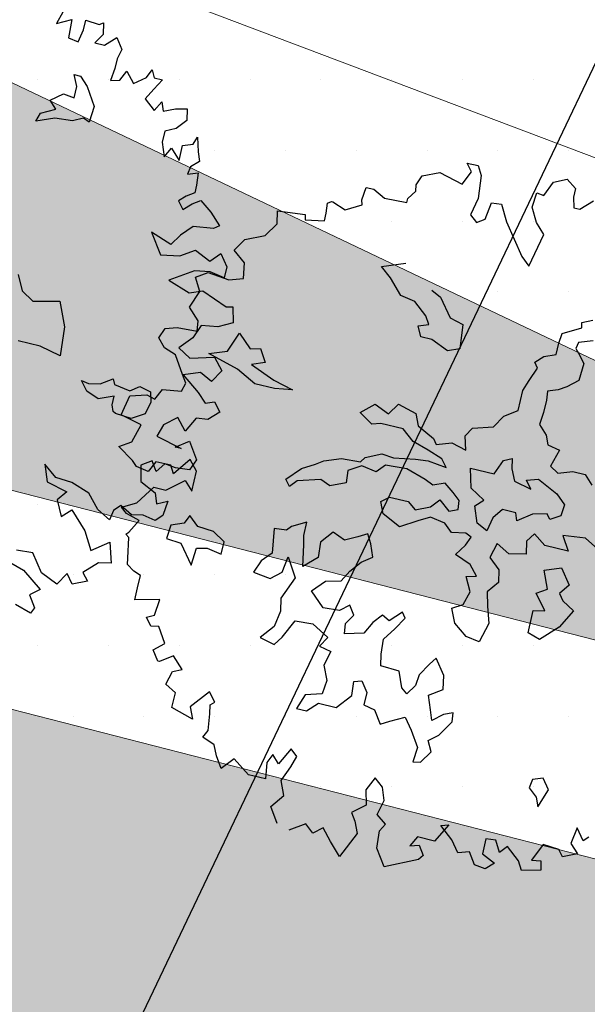
# Model space of a CAD drawing. Units: inches. Extents: x 625 to 1574, y 1346 to 1769.
# Drawn here: x 810 to 814, y 1384 to 1391 of the extents above; entities that cross this region are included whole.
import ezdxf

# ---------------------------------------------------------------- set-up
doc = ezdxf.new("R2010")
doc.units = ezdxf.units.IN
doc.header["$MEASUREMENT"] = 0
for name, color, linetype, lineweight in [('Builtup', 7, 'Continuous', 20), ('Contours', 8, 'Continuous', 20), ('Line-1', 7, 'Continuous', 20)]:
    doc.layers.add(name, color=color, linetype=linetype, lineweight=lineweight)
for name, color, linetype in [('G', 76, 'Continuous'), ('G1', 112, 'Continuous'), ('GREEN', 61, 'Continuous'), ('Grides', 21, 'Continuous'), ('Hous Dots', 41, 'Continuous'), ('Road hetch', 9, 'Continuous'), ('Road Side', 9, 'Continuous'), ('Roof hatch', 7, 'Continuous')]:
    doc.layers.add(name, color=color, linetype=linetype)

# ---------------------------------------------------------------- blocks, each defined once
blk = doc.blocks.new('A$C1F134281')
blk.add_line((12, 0), (0, 0))
blk = doc.blocks.new('TREE-2')
at = {"layer": 'G1'}
for p, q in [((7.807, -0.2), (7.755, -0.376)), ((7.755, -0.376), (7.952, -0.272)), ((7.952, -0.272), (7.967, -0.537)), ((8.149, -0.236), (8.346, -0.252)), ((8.149, -0.376), (8.149, -0.236)), ((8.346, -0.252), (8.398, -0.215)), ((8.398, -0.215), (8.434, -0.376)), ((8.113, -0.558), (8.149, -0.376)), ((8.434, -0.376), (8.346, -0.521)), ((8.486, -0.521), (8.631, -0.376)), ((8.631, -0.376), (8.74, -0.521)), ((7.967, -0.537), (8.113, -0.558)), ((8.346, -0.521), (8.486, -0.521)), ((8.74, -0.521), (8.704, -0.666)), ((8.704, -0.666), (8.704, -0.807)), ((8.704, -0.807), (8.683, -0.988)), ((8.813, -0.952), (8.88, -0.807)), ((8.88, -0.807), (9.01, -0.952)), ((9.01, -0.952), (9.17, -0.827)), ((9.17, -0.827), (9.222, -0.703)), ((9.222, -0.703), (9.274, -0.807)), ((9.274, -0.807), (9.398, -0.807)), ((9.398, -0.807), (9.31, -0.967)), ((8.683, -0.988), (8.813, -0.952)), ((9.31, -0.967), (9.222, -1.128)), ((8.166, -1.022), (8.258, -1.022)), ((8.239, -1.18), (8.166, -1.022)), ((8.258, -1.022), (8.382, -1.147)), ((9.383, -1.258), (9.456, -1.113)), ((9.456, -1.113), (9.507, -1.237)), ((8.239, -1.342), (8.239, -1.18)), ((8.382, -1.147), (8.544, -1.397)), ((9.222, -1.128), (9.383, -1.258)), ((9.507, -1.237), (9.668, -1.164)), ((9.668, -1.164), (9.829, -1.128)), ((9.829, -1.128), (9.865, -1.289)), ((7.916, -1.451), (8.078, -1.323)), ((8.078, -1.323), (8.239, -1.342)), ((9.865, -1.289), (9.741, -1.434)), ((8.023, -1.558), (7.916, -1.451)), ((8.544, -1.397), (8.526, -1.628)), ((9.741, -1.434), (9.595, -1.507)), ((9.595, -1.507), (9.595, -1.668)), ((10.026, -1.595), (10.062, -1.486)), ((10.062, -1.486), (10.119, -1.683)), ((7.791, -1.79), (7.828, -1.665)), ((7.828, -1.665), (8.023, -1.558)), ((8.291, -1.665), (8.041, -1.683)), ((8.434, -1.595), (8.291, -1.665)), ((8.526, -1.628), (8.434, -1.595)), ((9.595, -1.668), (9.668, -1.865)), ((9.886, -1.647), (10.026, -1.595)), ((9.886, -1.865), (9.886, -1.647)), ((8.041, -1.683), (7.791, -1.79)), ((9.668, -1.865), (9.741, -1.719)), ((9.741, -1.719), (9.886, -1.865)), ((10.119, -1.683), (10.171, -1.813)), ((10.062, -1.917), (10.047, -2.025)), ((10.171, -1.813), (10.062, -1.917)), ((10.047, -2.025), (10.187, -1.974)), ((10.187, -1.974), (10.207, -2.15)), ((10.207, -2.15), (10.207, -2.259)), ((10.098, -2.331), (10.01, -2.42)), ((10.207, -2.259), (10.098, -2.331)), ((10.207, -2.42), (10.316, -2.347)), ((10.316, -2.347), (10.492, -2.472)), ((10.01, -2.42), (10.098, -2.529)), ((10.098, -2.529), (10.207, -2.42)), ((10.492, -2.472), (10.653, -2.632)), ((10.653, -2.632), (10.581, -2.689)), ((10.295, -2.726), (10.15, -2.886)), ((10.581, -2.689), (10.295, -2.726)), ((10.15, -2.886), (10.047, -3.047)), ((9.741, -2.938), (9.938, -3.224)), ((10.047, -3.047), (9.741, -2.938)), ((10.207, -3.172), (10.404, -3.047)), ((10.404, -3.047), (10.638, -3.151)), ((10.638, -3.151), (10.762, -3.011)), ((10.762, -3.011), (10.887, -3.172)), ((9.938, -3.224), (10.207, -3.172)), ((10.887, -3.172), (10.887, -3.333)), ((10.456, -3.333), (10.135, -3.545)), ((10.674, -3.296), (10.456, -3.333)), ((10.887, -3.333), (10.674, -3.296)), ((10.135, -3.545), (10.456, -3.654)), ((10.456, -3.654), (10.638, -3.582)), ((10.638, -3.582), (11.011, -3.727)), ((11.011, -3.727), (11.099, -3.706)), ((11.099, -3.706), (11.156, -3.924)), ((8.044, -3.954), (8.151, -4.17)), ((10.959, -4.028), (10.726, -4.064)), ((11.156, -3.924), (10.959, -4.028)), ((8.151, -4.17), (8.331, -4.277)), ((10.726, -4.064), (10.653, -4.261)), ((8.331, -4.277), (8.705, -4.188)), ((8.705, -4.188), (8.849, -4.527)), ((10.653, -4.261), (10.492, -4.443)), ((10.492, -4.443), (10.674, -4.551)), ((8.849, -4.527), (8.885, -4.941)), ((10.674, -4.551), (11.011, -4.458)), ((11.011, -4.458), (11.156, -4.619)), ((10.871, -4.712), (10.638, -4.8)), ((11.047, -4.8), (10.871, -4.712)), ((11.156, -4.619), (11.047, -4.8)), ((8.58, -4.868), (8.258, -4.868)), ((8.885, -4.941), (8.58, -4.868)), ((10.638, -4.8), (10.902, -4.998)), ((10.902, -4.998), (11.032, -5.122)), ((9.528, -5.194), (9.689, -5.084)), ((9.689, -5.084), (9.726, -5.158)), ((9.958, -5.194), (10.082, -5.103)), ((10.082, -5.103), (10.244, -5.139)), ((10.244, -5.139), (10.28, -5.283)), ((11.032, -5.122), (11.156, -5.07)), ((11.156, -5.07), (11.265, -5.195)), ((9.366, -5.337), (9.26, -5.209)), ((9.26, -5.209), (9.366, -5.228)), ((9.366, -5.228), (9.528, -5.194)), ((9.726, -5.158), (9.958, -5.194)), ((10.28, -5.283), (10.244, -5.462)), ((11.265, -5.195), (11.12, -5.335)), ((9.546, -5.407), (9.366, -5.337)), ((9.759, -5.319), (9.546, -5.407)), ((9.759, -5.444), (9.759, -5.319)), ((10.705, -5.407), (10.529, -5.553)), ((10.85, -5.568), (10.705, -5.407)), ((10.959, -5.355), (10.85, -5.568)), ((11.12, -5.335), (10.959, -5.355)), ((9.796, -5.532), (9.759, -5.444)), ((9.833, -5.551), (9.796, -5.532)), ((10.064, -5.569), (9.833, -5.551)), ((10.244, -5.462), (10.064, -5.569)), ((10.529, -5.553), (10.477, -5.729)), ((10.762, -5.822), (10.938, -5.693)), ((10.938, -5.693), (11.099, -5.926)), ((10.477, -5.729), (10.85, -5.822)), ((10.85, -5.822), (10.762, -5.822)), ((11.099, -5.926), (11.032, -6.087)), ((10.492, -6.087), (10.347, -6.18)), ((10.581, -6.217), (10.492, -6.087)), ((10.674, -6.087), (10.581, -6.217)), ((10.835, -6.108), (10.674, -6.087)), ((11.032, -6.087), (10.835, -6.108)), ((10.347, -6.18), (10.404, -6.408)), ((9.025, -6.481), (9.113, -6.714)), ((9.222, -6.626), (9.025, -6.481)), ((10.404, -6.408), (10.638, -6.517)), ((10.638, -6.517), (10.689, -6.663)), ((9.456, -6.642), (9.222, -6.626)), ((9.725, -6.735), (9.456, -6.642)), ((10.689, -6.663), (10.835, -6.59)), ((10.835, -6.59), (10.814, -6.803)), ((9.113, -6.714), (9.419, -6.787)), ((9.419, -6.787), (9.31, -6.932)), ((9.901, -6.932), (9.725, -6.735)), ((10.207, -6.803), (10.119, -6.896)), ((10.384, -6.896), (10.207, -6.803)), ((10.814, -6.803), (10.726, -6.896)), ((9.31, -6.932), (9.419, -7.145)), ((10.098, -7.036), (9.901, -6.932)), ((10.119, -6.896), (10.098, -7.036)), ((10.544, -6.86), (10.384, -6.896)), ((10.726, -6.896), (10.544, -6.86)), ((9.419, -7.145), (9.544, -7.02)), ((9.544, -7.02), (9.793, -7.269)), ((9.793, -7.269), (9.938, -7.518)), ((9.938, -7.518), (10.171, -7.342)), ((10.171, -7.342), (10.259, -7.627)), ((10.259, -7.627), (10.083, -7.664)), ((9.15, -7.736), (8.916, -7.752)), ((9.331, -7.985), (9.15, -7.736)), ((10.083, -7.664), (9.901, -7.845)), ((9.689, -7.913), (9.58, -8.094)), ((9.793, -8.042), (9.689, -7.913)), ((9.901, -7.845), (9.99, -7.949)), ((8.88, -7.949), (9.077, -8.006)), ((9.077, -8.006), (9.367, -8.219)), ((9.58, -8.094), (9.331, -7.985)), ((9.99, -7.949), (9.793, -8.042)), ((9.367, -8.219), (9.238, -8.328)), ((9.238, -8.328), (9.347, -8.488)), ((9.347, -8.488), (9.31, -8.577)), ((9.31, -8.577), (9.077, -8.504))]:
    blk.add_line(p, q, dxfattribs=at)
blk = doc.blocks.new('TREE-1')
at = {"layer": 'G'}
for p, q in [((6.515, -1.05), (6.696, -0.962)), ((6.696, -0.962), (6.841, -1.065)), ((5.265, -1.065), (5.426, -1.065)), ((5.353, -1.174), (5.265, -1.065)), ((5.426, -1.065), (5.499, -1.19)), ((6.427, -1.262), (6.515, -1.05)), ((6.841, -1.065), (6.841, -1.19)), ((5.265, -1.371), (5.353, -1.174)), ((5.499, -1.19), (5.535, -1.517)), ((6.302, -1.46), (6.323, -1.247)), ((6.323, -1.247), (6.427, -1.262)), ((6.841, -1.19), (6.878, -1.335)), ((6.966, -1.335), (7.127, -1.174)), ((4.638, -1.532), (4.69, -1.387)), ((4.69, -1.387), (4.923, -1.283)), ((4.923, -1.283), (5.265, -1.371)), ((6.878, -1.335), (6.966, -1.335)), ((5.535, -1.517), (5.478, -1.766)), ((5.732, -1.532), (5.872, -1.517)), ((5.872, -1.517), (5.996, -1.745)), ((6.411, -1.657), (6.302, -1.46)), ((4.565, -1.745), (4.654, -1.62)), ((4.654, -1.62), (4.638, -1.532)), ((5.696, -1.781), (5.732, -1.532)), ((6.551, -1.802), (6.411, -1.657)), ((3.938, -1.911), (3.959, -1.729)), ((3.959, -1.729), (4.068, -1.729)), ((4.068, -1.729), (4.244, -1.817)), ((4.244, -1.817), (4.565, -1.802)), ((4.565, -1.802), (4.565, -1.745)), ((5.478, -1.766), (5.587, -1.854)), ((5.587, -1.854), (5.696, -1.781)), ((5.996, -1.745), (6.323, -2.175)), ((6.447, -2.284), (6.551, -1.802)), ((3.959, -1.978), (3.938, -1.911)), ((3.477, -2.072), (3.528, -2.035)), ((3.492, -2.212), (3.477, -2.072)), ((3.528, -2.035), (3.544, -2.035)), ((3.544, -2.035), (3.741, -2.103)), ((3.741, -2.103), (3.959, -1.978)), ((3.492, -2.321), (3.492, -2.212)), ((6.323, -2.175), (6.447, -2.284)), ((2.813, -2.336), (3.207, -2.3)), ((2.849, -2.518), (2.813, -2.336)), ((3.207, -2.3), (3.222, -2.372)), ((3.222, -2.372), (3.492, -2.321)), ((2.725, -2.715), (2.849, -2.518)), ((4.423, -2.766), (4.746, -2.641)), ((2.455, -2.839), (2.725, -2.715)), ((4.584, -2.891), (4.423, -2.766)), ((2.346, -3.021), (2.455, -2.839)), ((4.782, -3.104), (4.584, -2.891)), ((7.363, -2.888), (7.506, -2.818)), ((7.378, -2.961), (7.363, -2.888)), ((2.528, -3.161), (2.346, -3.021)), ((5.194, -2.928), (5.337, -2.998)), ((5.337, -2.998), (5.535, -3.248)), ((7.128, -3.104), (7.378, -2.961)), ((2.564, -3.379), (2.528, -3.161)), ((4.996, -3.141), (4.782, -3.104)), ((5.194, -3.303), (4.996, -3.141)), ((7.11, -3.248), (7.128, -3.104)), ((7.378, -3.175), (7.363, -3.266)), ((7.576, -3.104), (7.378, -3.175)), ((5.264, -3.409), (5.194, -3.303)), ((5.535, -3.248), (5.73, -3.303)), ((5.73, -3.303), (5.766, -3.644)), ((7.11, -3.409), (7.11, -3.248)), ((7.363, -3.266), (7.415, -3.318)), ((7.415, -3.318), (7.521, -3.443)), ((1.9, -3.519), (2.061, -3.41)), ((2.061, -3.41), (2.367, -3.446)), ((2.367, -3.446), (2.564, -3.379)), ((5.121, -3.464), (5.264, -3.409)), ((5.194, -3.607), (5.121, -3.464)), ((6.842, -3.586), (6.948, -3.479)), ((6.948, -3.479), (7.11, -3.409)), ((7.521, -3.443), (7.506, -3.696)), ((2.009, -3.7), (1.9, -3.519)), ((5.355, -3.607), (5.194, -3.607)), ((5.605, -3.714), (5.355, -3.607)), ((6.897, -3.659), (6.842, -3.586)), ((1.916, -3.949), (2.009, -3.7)), ((5.766, -3.644), (5.605, -3.714)), ((6.824, -3.854), (6.897, -3.659)), ((7.506, -3.696), (7.363, -3.821)), ((6.772, -4.016), (6.824, -3.854)), ((7.253, -3.891), (7.11, -3.946)), ((7.363, -3.821), (7.253, -3.891)), ((2.077, -4.11), (1.916, -3.949)), ((6.772, -4.302), (6.772, -4.016)), ((7.11, -3.946), (7.128, -4.071)), ((2.097, -4.255), (2.077, -4.11)), ((2.58, -4.43), (2.686, -4.144)), ((2.686, -4.144), (2.884, -4.324)), ((7.128, -4.071), (7.128, -4.25)), ((1.651, -4.323), (1.812, -4.271)), ((1.812, -4.271), (2.097, -4.255)), ((2.884, -4.324), (3.028, -4.287)), ((3.028, -4.287), (3.134, -4.467)), ((6.592, -4.427), (6.772, -4.302)), ((7.128, -4.25), (7.11, -4.427)), ((1.594, -4.468), (1.651, -4.323)), ((2.33, -4.522), (2.58, -4.43)), ((6.485, -4.607), (6.592, -4.427)), ((7.11, -4.427), (7.235, -4.555)), ((1.703, -4.592), (1.594, -4.468)), ((1.88, -4.65), (1.703, -4.592)), ((2.778, -4.647), (2.33, -4.522)), ((3.134, -4.467), (2.954, -4.537)), ((2.954, -4.537), (3.314, -4.68)), ((7.235, -4.555), (7.29, -4.68)), ((2.04, -4.899), (1.88, -4.65)), ((3.064, -4.79), (2.778, -4.647)), ((3.314, -4.68), (3.6, -4.753)), ((4.606, -4.842), (4.782, -4.68)), ((4.782, -4.68), (4.999, -4.769)), ((4.999, -4.769), (5.105, -4.607)), ((5.105, -4.607), (5.373, -4.68)), ((5.373, -4.68), (5.447, -4.842)), ((6.126, -4.823), (6.199, -4.698)), ((6.199, -4.698), (6.485, -4.607)), ((7.29, -4.68), (7.469, -4.714)), ((7.469, -4.714), (7.396, -4.967)), ((3.35, -4.79), (3.064, -4.79)), ((3.6, -4.753), (3.35, -4.79)), ((4.801, -4.967), (4.606, -4.842)), ((5.447, -4.842), (5.696, -4.967)), ((6.181, -5.018), (6.126, -4.823)), ((2.113, -5.007), (2.04, -4.899)), ((2.077, -5.132), (2.113, -5.007)), ((4.926, -4.93), (4.801, -4.967)), ((5.248, -4.93), (4.926, -4.93)), ((5.428, -5.073), (5.248, -4.93)), ((5.696, -4.967), (5.751, -5.037)), ((5.751, -5.037), (5.964, -4.967)), ((5.964, -4.967), (6.181, -5.018)), ((6.732, -5.04), (6.842, -4.985)), ((6.842, -4.985), (6.875, -5.128)), ((7.396, -4.967), (7.521, -5.037)), ((7.521, -5.037), (7.719, -4.967)), ((7.719, -4.967), (7.899, -4.967)), ((7.899, -4.967), (8.024, -5.092)), ((1.812, -5.168), (2.077, -5.132)), ((5.66, -5.143), (5.428, -5.073)), ((5.876, -5.217), (5.66, -5.143)), ((6.644, -5.253), (6.732, -5.04)), ((6.875, -5.128), (6.948, -5.29)), ((1.74, -5.329), (1.812, -5.168)), ((5.517, -5.305), (5.696, -5.287)), ((5.696, -5.287), (5.964, -5.323)), ((5.964, -5.323), (5.876, -5.217)), ((6.303, -5.253), (6.644, -5.253)), ((6.376, -5.524), (6.303, -5.253)), ((6.948, -5.29), (7.198, -5.345)), ((7.11, -5.238), (7.271, -5.183)), ((7.198, -5.345), (7.11, -5.238)), ((7.271, -5.183), (7.573, -5.326)), ((1.325, -5.651), (1.382, -5.365)), ((1.382, -5.365), (1.615, -5.293)), ((1.615, -5.293), (1.74, -5.329)), ((4.819, -5.448), (5.035, -5.342)), ((5.035, -5.342), (5.212, -5.36)), ((5.212, -5.36), (5.517, -5.305)), ((7.573, -5.326), (7.716, -5.451)), ((4.264, -5.628), (4.496, -5.54)), ((4.496, -5.54), (4.767, -5.521)), ((4.767, -5.521), (4.819, -5.448)), ((5.124, -5.485), (5.017, -5.61)), ((5.428, -5.467), (5.124, -5.485)), ((5.715, -5.558), (5.428, -5.467)), ((5.84, -5.61), (5.715, -5.558)), ((6.001, -5.54), (5.84, -5.61)), ((6.144, -5.646), (6.001, -5.54)), ((6.589, -5.649), (6.376, -5.524)), ((7.716, -5.451), (7.701, -5.613)), ((1.631, -5.723), (1.325, -5.651)), ((3.978, -5.808), (4.158, -5.701)), ((4.158, -5.701), (4.264, -5.628)), ((4.801, -5.573), (4.624, -5.683)), ((4.624, -5.683), (4.639, -5.86)), ((5.017, -5.61), (4.801, -5.573)), ((6.251, -5.735), (6.144, -5.646)), ((6.482, -5.756), (6.589, -5.649)), ((7.305, -5.683), (7.11, -5.826)), ((7.503, -5.631), (7.305, -5.683)), ((7.558, -5.701), (7.503, -5.631)), ((7.701, -5.613), (7.558, -5.701)), ((1.558, -5.988), (1.631, -5.723)), ((3.798, -6.003), (3.978, -5.808)), ((5.876, -5.915), (5.983, -5.79)), ((5.983, -5.79), (6.144, -5.915)), ((6.269, -5.86), (6.251, -5.735)), ((6.571, -5.988), (6.482, -5.756)), ((6.875, -5.719), (6.769, -5.863)), ((7.073, -5.719), (6.875, -5.719)), ((7.11, -5.826), (7.073, -5.719)), ((8.112, -5.844), (7.792, -5.878)), ((8.542, -6.076), (8.112, -5.844)), ((4.283, -5.896), (3.96, -5.988)), ((4.426, -5.951), (4.283, -5.896)), ((4.639, -5.86), (4.426, -5.951)), ((5.178, -6.003), (5.285, -5.915)), ((5.285, -5.915), (5.553, -5.915)), ((5.553, -5.915), (5.678, -6.003)), ((5.678, -6.003), (5.876, -5.915)), ((6.144, -5.915), (6.269, -5.86)), ((6.769, -5.863), (6.732, -6.061)), ((7.396, -5.951), (7.308, -6.076)), ((7.576, -6.076), (7.396, -5.951)), ((7.792, -5.878), (7.917, -6.076)), ((1.397, -6.097), (1.558, -5.988)), ((1.631, -6.242), (1.397, -6.097)), ((2.419, -6.045), (2.237, -6.294)), ((2.543, -6.185), (2.419, -6.045)), ((3.871, -6.094), (3.798, -6.003)), ((3.96, -5.988), (3.871, -6.094)), ((5.248, -6.164), (5.178, -6.003)), ((5.913, -6.058), (5.751, -6.149)), ((6.126, -6.094), (5.913, -6.058)), ((6.251, -6.201), (6.126, -6.094)), ((6.732, -6.061), (6.571, -5.988)), ((7.308, -6.076), (7.345, -6.256)), ((7.917, -6.076), (7.576, -6.076)), ((1.703, -6.315), (1.631, -6.242)), ((1.952, -6.185), (1.88, -6.346)), ((2.17, -6.185), (1.952, -6.185)), ((2.237, -6.294), (2.17, -6.185)), ((2.543, -6.475), (2.543, -6.185)), ((5.517, -6.292), (5.248, -6.164)), ((5.751, -6.149), (5.517, -6.292)), ((6.449, -6.164), (6.251, -6.201)), ((6.537, -6.201), (6.449, -6.164)), ((6.485, -6.326), (6.537, -6.201)), ((6.915, -6.201), (6.86, -6.417)), ((7.11, -6.308), (6.915, -6.201)), ((7.345, -6.256), (7.11, -6.308)), ((1.88, -6.346), (1.703, -6.315)), ((2.186, -6.543), (2.419, -6.346)), ((2.419, -6.346), (2.543, -6.475)), ((6.376, -6.488), (6.485, -6.326)), ((7.646, -6.417), (7.878, -6.329)), ((7.878, -6.329), (8.039, -6.545)), ((1.828, -6.812), (2.009, -6.543)), ((2.009, -6.543), (2.186, -6.543)), ((4.228, -6.527), (4.03, -6.634)), ((4.228, -6.722), (4.228, -6.527)), ((5.105, -6.491), (4.977, -6.561)), ((5.175, -6.616), (5.105, -6.491)), ((6.61, -6.579), (6.376, -6.488)), ((6.86, -6.417), (7.022, -6.561)), ((7.753, -6.67), (7.646, -6.417)), ((4.03, -6.634), (3.975, -6.704)), ((4.621, -6.579), (4.478, -6.759)), ((4.801, -6.652), (4.621, -6.579)), ((4.977, -6.561), (4.801, -6.652)), ((5.248, -6.795), (5.175, -6.616)), ((6.735, -6.722), (6.61, -6.579)), ((7.022, -6.561), (7.058, -6.737)), ((7.61, -6.759), (7.753, -6.67)), ((8.039, -6.545), (7.933, -6.689)), ((1.631, -6.921), (1.828, -6.812)), ((2.598, -6.814), (2.543, -6.939)), ((2.741, -6.939), (2.598, -6.814)), ((3.975, -6.704), (3.798, -6.722)), ((3.798, -6.722), (3.85, -7.064)), ((4.261, -6.847), (4.228, -6.722)), ((4.478, -6.759), (4.496, -6.975)), ((5.105, -6.902), (5.248, -6.795)), ((6.592, -6.756), (6.735, -6.722)), ((6.699, -6.954), (6.592, -6.756)), ((7.058, -6.737), (6.933, -6.899)), ((7.789, -6.975), (7.61, -6.759)), ((7.933, -6.689), (8.003, -6.777)), ((8.003, -6.777), (8.182, -6.884)), ((1.719, -6.994), (1.631, -6.921)), ((2.543, -6.939), (2.366, -7.009)), ((2.973, -6.957), (2.741, -6.939)), ((3.152, -7.064), (2.973, -6.957)), ((4.316, -7.152), (4.261, -6.847)), ((4.977, -7.064), (5.105, -6.902)), ((6.644, -7.152), (6.699, -6.954)), ((6.933, -6.899), (6.985, -7.097)), ((8.182, -6.884), (8.039, -7.152)), ((1.916, -7.046), (1.719, -6.994)), ((1.812, -7.243), (1.916, -7.046)), ((2.366, -7.009), (2.348, -7.207)), ((3.152, -7.243), (3.152, -7.064)), ((3.85, -7.064), (3.725, -7.207)), ((4.048, -7.295), (4.085, -7.064)), ((4.085, -7.064), (4.246, -7.332)), ((4.496, -6.975), (4.316, -7.152)), ((4.889, -7.225), (4.977, -7.064)), ((6.985, -7.097), (7.058, -7.329)), ((7.628, -7.009), (7.789, -6.975)), ((7.628, -7.332), (7.628, -7.009)), ((2.348, -7.207), (2.561, -7.225)), ((2.561, -7.225), (2.778, -7.493)), ((2.796, -7.243), (2.939, -7.207)), ((2.939, -7.207), (3.152, -7.243)), ((3.725, -7.207), (3.655, -7.387)), ((4.676, -7.277), (4.889, -7.225)), ((6.501, -7.24), (6.644, -7.152)), ((8.039, -7.152), (7.808, -7.387)), ((1.776, -7.279), (1.812, -7.243)), ((1.828, -7.316), (1.776, -7.279)), ((1.88, -7.601), (1.828, -7.316)), ((2.778, -7.493), (2.796, -7.243)), ((3.905, -7.42), (4.048, -7.295)), ((4.246, -7.332), (4.118, -7.655)), ((4.514, -7.457), (4.676, -7.277)), ((6.592, -7.438), (6.501, -7.24)), ((7.058, -7.329), (6.985, -7.615)), ((7.808, -7.387), (7.628, -7.332)), ((3.655, -7.387), (3.905, -7.42)), ((4.728, -7.655), (4.514, -7.457)), ((5.836, -7.457), (5.678, -7.618)), ((5.891, -7.53), (5.836, -7.457)), ((6.787, -7.582), (6.592, -7.438)), ((1.9, -7.689), (1.88, -7.601)), ((4.118, -7.655), (4.155, -7.835)), ((4.962, -7.637), (4.728, -7.655)), ((5.087, -7.53), (4.962, -7.637)), ((5.175, -7.655), (5.087, -7.53)), ((5.087, -7.798), (5.175, -7.655)), ((5.568, -7.563), (5.462, -7.691)), ((5.678, -7.618), (5.568, -7.563)), ((5.785, -7.707), (5.891, -7.53)), ((6.985, -7.615), (6.787, -7.582)), ((2.009, -7.762), (1.9, -7.689)), ((2.113, -7.798), (2.009, -7.762)), ((5.462, -7.691), (5.373, -7.868)), ((5.66, -7.886), (5.785, -7.707)), ((2.113, -7.98), (2.113, -7.798)), ((4.155, -7.835), (4.118, -8.066)), ((4.261, -8.191), (4.389, -7.923)), ((4.389, -7.923), (4.639, -7.905)), ((4.639, -7.905), (4.889, -8.048)), ((5.105, -7.941), (5.087, -7.798)), ((5.373, -7.868), (5.105, -7.941)), ((5.678, -8.103), (5.66, -7.886)), ((2.113, -8.156), (2.113, -7.98)), ((2.455, -8.068), (2.113, -8.156)), ((2.434, -8.301), (2.455, -8.068)), ((4.118, -8.066), (3.96, -8.264)), ((4.889, -8.048), (4.801, -8.191)), ((6.446, -7.978), (6.376, -8.085)), ((6.607, -8.191), (6.446, -7.978)), ((4.173, -8.316), (4.261, -8.191)), ((4.801, -8.191), (4.977, -8.228)), ((5.712, -8.264), (5.678, -8.103)), ((6.376, -8.085), (6.266, -8.264)), ((6.644, -8.389), (6.607, -8.191)), ((2.331, -8.353), (2.434, -8.301)), ((3.96, -8.264), (4.173, -8.316)), ((4.977, -8.228), (4.926, -8.441)), ((5.98, -8.28), (5.712, -8.264)), ((6.071, -8.496), (5.98, -8.28)), ((6.266, -8.264), (6.251, -8.423)), ((2.419, -8.462), (2.331, -8.353)), ((2.528, -8.441), (2.419, -8.462)), ((2.668, -8.659), (2.528, -8.441)), ((4.926, -8.441), (5.014, -8.639)), ((6.251, -8.423), (6.159, -8.566)), ((6.464, -8.514), (6.644, -8.389)), ((5.392, -8.566), (5.498, -8.533)), ((5.407, -8.764), (5.392, -8.566)), ((5.498, -8.533), (5.605, -8.676)), ((6.159, -8.566), (6.071, -8.496)), ((6.537, -8.709), (6.464, -8.514)), ((2.528, -8.784), (2.668, -8.659)), ((5.014, -8.639), (4.996, -8.837)), ((5.23, -8.981), (5.407, -8.764)), ((5.605, -8.676), (5.605, -8.853)), ((6.589, -8.853), (6.537, -8.709)), ((6.732, -8.728), (6.589, -8.853)), ((6.857, -8.676), (6.732, -8.728)), ((6.875, -8.801), (6.857, -8.676)), ((2.631, -8.924), (2.528, -8.784)), ((2.828, -8.799), (2.652, -8.924)), ((2.989, -8.96), (2.828, -8.799)), ((4.764, -8.907), (4.691, -9.124)), ((4.996, -8.837), (4.764, -8.907)), ((5.605, -8.853), (5.766, -8.889)), ((5.766, -8.889), (5.891, -9.069)), ((6.016, -8.996), (6.214, -8.889)), ((6.214, -8.889), (6.339, -9.051)), ((6.732, -9.032), (6.875, -8.801)), ((2.652, -8.924), (2.631, -8.924)), ((2.813, -9.214), (2.865, -9.017)), ((2.865, -9.017), (2.989, -8.96)), ((4.834, -9.124), (4.977, -8.981)), ((4.977, -8.981), (5.23, -8.981)), ((5.891, -9.069), (6.016, -8.996)), ((6.607, -9.139), (6.732, -9.032)), ((3.44, -9.178), (3.222, -9.447)), ((3.544, -9.302), (3.44, -9.178)), ((4.691, -9.124), (4.834, -9.124)), ((6.339, -9.051), (6.482, -9.267)), ((6.68, -9.282), (6.607, -9.139)), ((2.974, -9.302), (2.813, -9.214)), ((2.974, -9.515), (2.974, -9.302)), ((3.492, -9.354), (3.544, -9.302)), ((6.482, -9.267), (6.464, -9.48)), ((6.571, -9.462), (6.68, -9.282)), ((8.307, -9.282), (8.164, -9.337)), ((8.417, -9.426), (8.307, -9.282)), ((3.222, -9.447), (3.295, -9.608)), ((3.513, -9.479), (3.492, -9.354)), ((6.464, -9.48), (6.571, -9.462)), ((8.164, -9.337), (8.146, -9.462)), ((8.146, -9.462), (8.274, -9.569)), ((8.326, -9.697), (8.417, -9.426)), ((3.295, -9.608), (2.974, -9.515)), ((3.544, -9.712), (3.513, -9.479)), ((8.274, -9.569), (8.326, -9.697)), ((3.492, -9.821), (3.544, -9.712)), ((4.747, -9.696), (4.622, -9.945)), ((4.851, -9.785), (4.747, -9.696)), ((3.674, -9.894), (3.492, -9.821)), ((4.514, -9.836), (4.456, -9.966)), ((4.622, -9.945), (4.514, -9.836)), ((4.799, -9.945), (4.851, -9.785)), ((5.996, -9.821), (5.908, -10.018)), ((6.126, -9.93), (5.996, -9.821)), ((8.936, -9.857), (8.9, -10.091)), ((9.061, -10.018), (8.936, -9.857)), ((3.741, -10.034), (3.674, -9.894)), ((3.995, -10.018), (3.85, -10.194)), ((4.244, -10.194), (3.995, -10.018)), ((4.456, -9.966), (4.493, -10.194)), ((4.711, -10.163), (4.799, -9.945)), ((5.908, -10.018), (5.96, -10.231)), ((6.193, -10.106), (6.126, -9.93)), ((9.128, -9.945), (9.061, -10.018)), ((3.85, -10.194), (3.741, -10.034)), ((6.142, -10.324), (6.193, -10.106)), ((8.9, -10.091), (9.024, -10.215)), ((4.493, -10.194), (4.244, -10.194)), ((4.799, -10.36), (4.711, -10.163)), ((5.96, -10.231), (5.784, -10.376)), ((7.163, -10.231), (7.018, -10.5)), ((7.054, -10.267), (7.163, -10.231)), ((7.251, -10.428), (7.054, -10.267)), ((7.858, -10.288), (7.718, -10.303)), ((7.951, -10.449), (7.858, -10.288)), ((8.521, -10.194), (8.412, -10.449)), ((8.755, -10.215), (8.521, -10.194)), ((8.827, -10.303), (8.755, -10.215)), ((9.024, -10.215), (8.827, -10.303)), ((4.654, -10.557), (4.799, -10.36)), ((5.784, -10.376), (5.856, -10.485)), ((6.287, -10.428), (6.142, -10.324)), ((6.23, -10.537), (6.287, -10.428)), ((7.376, -10.589), (7.251, -10.428)), ((7.718, -10.303), (7.718, -10.521)), ((8.039, -10.34), (7.951, -10.449)), ((8.236, -10.5), (8.039, -10.34)), ((8.412, -10.449), (8.542, -10.428)), ((8.542, -10.428), (8.573, -10.557)), ((4.799, -10.77), (4.654, -10.557)), ((5.856, -10.485), (5.929, -10.646)), ((6.25, -10.786), (6.23, -10.537)), ((6.769, -10.5), (6.696, -10.646)), ((7.018, -10.5), (6.769, -10.5)), ((7.536, -10.537), (7.376, -10.589)), ((7.645, -10.698), (7.536, -10.537)), ((7.718, -10.521), (7.915, -10.609)), ((8.309, -10.625), (8.236, -10.5)), ((8.573, -10.557), (8.309, -10.625)), ((5.193, -10.682), (4.98, -10.822)), ((5.317, -10.786), (5.193, -10.682)), ((5.442, -10.682), (5.317, -10.786)), ((5.587, -10.843), (5.442, -10.682)), ((5.929, -10.646), (5.763, -11.019)), ((6.696, -10.646), (6.821, -10.609)), ((6.821, -10.609), (6.909, -10.734)), ((7.806, -10.718), (7.645, -10.698)), ((7.915, -10.609), (7.806, -10.718)), ((5.763, -11.019), (5.587, -10.843)), ((6.411, -11.019), (6.25, -10.786)), ((6.857, -10.806), (6.411, -11.019)), ((6.909, -10.734), (6.857, -10.806))]:
    blk.add_line(p, q, dxfattribs=at)

msp = doc.modelspace()

# ---------------------------------------------------------------- hatches: boundary and pattern name
at = {"layer": 'GREEN'}
h = msp.add_hatch(color=256, dxfattribs=at)
h.paths.add_polyline_path([(808.8105, 1390.8378), (807.5183, 1388.1236), (817.351, 1385.5998), (819.6452, 1385.6793)])
h.paths.add_polyline_path([(829.0808, 1391.5398), (823.6634, 1394.119), (819.6452, 1385.6793), (839.9154, 1386.3813)])
at = {"layer": 'Hous Dots'}
h = msp.add_hatch(dxfattribs=at)
h.set_pattern_fill('DOTS', color=256, scale=8, style=0)
h.paths.add_polyline_path([(844.2142, 1395.4102), (842.3181, 1396.3129), (841.0285, 1393.6042), (840.2159, 1393.9911), (838.9263, 1391.2825), (833.5089, 1393.8617), (833.9173, 1394.7195), (832.0213, 1395.6222), (832.9025, 1397.4731), (834.7986, 1396.5704), (836.0882, 1399.279), (833.3795, 1400.5687), (829.0808, 1391.5398), (839.9154, 1386.3813)])
h.paths.add_polyline_path([(837.6783, 1409.5976), (833.3795, 1400.5687), (836.0882, 1399.279), (837.3778, 1401.9877), (835.4817, 1402.8904), (836.363, 1404.7414), (838.259, 1403.8386), (838.6674, 1404.6964), (844.0848, 1402.1171), (842.7951, 1399.4085), (843.6077, 1399.0216), (842.3181, 1396.3129), (844.2142, 1395.4102), (848.5129, 1404.4391)])
h.paths.add_polyline_path([(817.408, 1408.8955), (813.1093, 1399.8667), (815.0053, 1398.9639), (816.295, 1401.6726), (817.1076, 1401.2857), (818.3972, 1403.9944), (823.8145, 1401.4151), (823.4061, 1400.5574), (825.3022, 1399.6546), (824.421, 1397.8037), (822.5249, 1398.7065), (821.2353, 1395.9978), (823.9439, 1394.7082), (828.2427, 1403.7371)])
h.paths.add_polyline_path([(820.9605, 1390.5355), (819.0644, 1391.4382), (818.656, 1390.5805), (813.2387, 1393.1597), (814.5283, 1395.8684), (813.7157, 1396.2552), (815.0053, 1398.9639), (813.1093, 1399.8667), (808.8105, 1390.8378), (819.6452, 1385.6793), (823.9439, 1394.7082), (821.2353, 1395.9978), (819.9457, 1393.2891), (821.8417, 1392.3864)])
at = {"layer": 'Road hetch'}
msp.add_hatch(color=256, dxfattribs=at).paths.add_polyline_path([(862.5923, 1385.6657), (850.925, 1385.2617, -0.562569), (849.05, 1388.1202), (851.0214, 1392.2607), (844.5317, 1392.5876), (841.4004, 1386.0107, -0.279943), (839.6638, 1384.8717), (817.1872, 1384.0932), (807.7336, 1386.5197, -0.471972), (806.425, 1389.3167), (808.6055, 1393.8965), (802.8104, 1395.6823), (800.1671, 1390.1304, -0.358722), (797.8641, 1389.053), (779.9599, 1393.6485), (777.2258, 1394.7448), (773.1779, 1389.9036), (778.0896, 1387.9341), (816.5319, 1378.067), (862.8304, 1379.6704)])
at = {"layer": 'Road Side'}
h = msp.add_hatch(dxfattribs=at)
h.set_pattern_fill('DOTS', color=256, scale=8, style=0)
h.paths.add_polyline_path([(807.5183, 1388.1236), (808.8105, 1390.8378), (816.5161, 1407.0222), (815.1062, 1407.5502), (806.425, 1389.3167, 0.471972), (807.7336, 1386.5197), (811.1164, 1385.6515), (812.5143, 1386.8413)])
h = msp.add_hatch(dxfattribs=at)
h.set_pattern_fill('DOTS', color=256, scale=8, style=0)
h.paths.add_polyline_path([(833.2839, 1386.1516), (817.351, 1385.5998), (812.5143, 1386.8413), (811.1164, 1385.6515), (817.1872, 1384.0932), (833.1499, 1384.6461)])
h.paths.add_polyline_path([(841.4004, 1386.0107), (843.5623, 1390.5516), (842.0166, 1390.7944), (839.9154, 1386.3813), (833.2839, 1386.1516), (833.1499, 1384.6461), (839.6638, 1384.8717, 0.279943)])

# ---------------------------------------------------------------- linework, layer by layer
at = {"layer": 'Contours'}
msp.add_lwpolyline([(822.1225, 1373.9305), (822.4009, 1376.1292), (821.7924, 1378.297), (821.375, 1381.773), (820.3195, 1384.8717), (819.3397, 1387.4998), (818.0629, 1388.461), (814.6491, 1389.5842), (810.9294, 1390.9925), (807.6257, 1392.3562), (806.0408, 1393.6616), (804.676, 1395.448), (803.2898, 1399.5409), (802.0687, 1403.9946), (800.0844, 1409.3073), (795.6042, 1415.5404), (792.77, 1420.411), (789.746, 1425.63), (785.6777, 1426.8487), (781.1453, 1426.0988), (777.1981, 1425.5468), (771.6075, 1424.5825), (767.3151, 1425.4384)], dxfattribs=at)
msp.add_spline([(827.1567, 1374.0292), (827.4847, 1375.3065), (827.656, 1376.8017), (827.7962, 1379.1894), (827.7053, 1381.7924), (827.3989, 1384.1644), (826.9489, 1386.3826), (826.2859, 1388.2954), (825.1816, 1390.0439), (823.9899, 1392.1617), (822.7342, 1393.9794), (822.1941, 1396.6411), (821.5745, 1399.449), (820.7878, 1402.7723), (819.6289, 1406.0826), (818.8579, 1407.7403), (818.0357, 1409.9455), (816.5074, 1413.1684), (815.3823, 1415.5119), (814.3654, 1416.8911), (812.9634, 1418.6292), (811.2152, 1419.6106), (808.7998, 1420.4943), (806.7055, 1420.719), (803.2845, 1420.5251), (800.9721, 1420.5932), (798.2209, 1420.4227), (797.2482, 1420.5377), (796.111, 1421.0936), (795.1945, 1421.7318), (794.786, 1422.76), (794.1465, 1424.0035), (793.6454, 1425.5497), (792.9314, 1426.7906), (792.207, 1428.329), (791.3494, 1429.416), (790.1222, 1430.4156), (788.9054, 1431.1177), (787.622, 1431.5941), (785.7535, 1431.7522), (784.7938, 1431.4953), (783.834, 1431.2384), (782.7999, 1430.9789), (781.2291, 1431.1475), (779.9639, 1431.1033), (778.9375, 1430.6207), (777.9215, 1429.8406), (776.8259, 1429.2066), (776.0972, 1428.7344), (774.2443, 1428.4463), (772.5299, 1428.4609), (770.877, 1428.85), (769.2084, 1429.6852), (767.809, 1431.349), (766.7921, 1432.7282), (765.8666, 1434.3195), (764.7112, 1435.3961), (763.6606, 1437.7422), (762.5355, 1440.0856), (761.1872, 1442.4213), (759.8388, 1444.757), (758.3572, 1446.6413), (756.95, 1448.5281), (755.5272, 1450.8612), (754.4896, 1452.8354), (753.76, 1454.5225), (752.7968, 1456.4994), (752.0213, 1457.3658), (751.0278, 1458.0757), (749.7444, 1458.5521), (747.4398, 1458.3972), (744.7094, 1457.6317), (741.3169, 1456.6197), (737.8501, 1455.6051), (734.0163, 1454.4288), (731.0574, 1453.8042), (728.6939, 1453.2004), (724.475, 1452.383), (721.5187, 1451.684), (718.7909, 1450.8442), (716.6663, 1449.802), (713.8719, 1448.7364), (711.7265, 1448.2892), (710.1402, 1448.9039), (709.0567, 1450.0575), (708.4093, 1451.5241), (707.9671, 1453.5191), (707.5863, 1455.8886), (707.2955, 1457.8144), (706.3755, 1460.6863), (705.6918, 1463.1941), (705.3854, 1465.5661), (705.061, 1466.8834), (704.3954, 1468.8706), (703.3734, 1470.3986), (701.6788, 1471.9776), (700.3824, 1472.8258), (698.514, 1472.984), (696.3478, 1473.1317), (694.2587, 1473.2077), (692.1488, 1473.8786), (690.18, 1474.7779), (687.9748, 1476.0412), (685.4746, 1477.2197), (683.7239, 1478.2755), (681.742, 1479.5466), (679.1648, 1480.7969), (676.8264, 1481.6088), (674.7832, 1482.5054), (672.2985, 1483.2377), (670.9381, 1483.7859), (667.5551, 1484.6358), (665.312, 1484.8553)], degree=3, dxfattribs=at)
at = {"layer": 'Grides'}
msp.add_line((993.6791, 1768.6599), (792.3596, 1345.8167), dxfattribs=at)
at = {"layer": 'Line-1'}
for p, q in [((807.5183, 1388.1236), (817.351, 1385.5998)), ((807.7336, 1386.5197), (817.1872, 1384.0932))]:
    msp.add_line(p, q, dxfattribs=at)

# ---------------------------------------------------------------- block references
at = {"layer": 'Builtup', "xscale": -1, "rotation": 334.5404520598348}
msp.add_blockref('A$C1F134281', (819.6452, 1385.6793), dxfattribs=at)
at = {"layer": 'Roof hatch', "xscale": 0.4999999999997154, "yscale": 0.5, "zscale": 0.5, "rotation": 346.7280989015188}
for name, p in [('TREE-2', (806.1518, 1391.9711)), ('TREE-1', (810.3435, 1391.0334))]:
    msp.add_blockref(name, p, dxfattribs=at)

doc.saveas('drawing.dxf')
